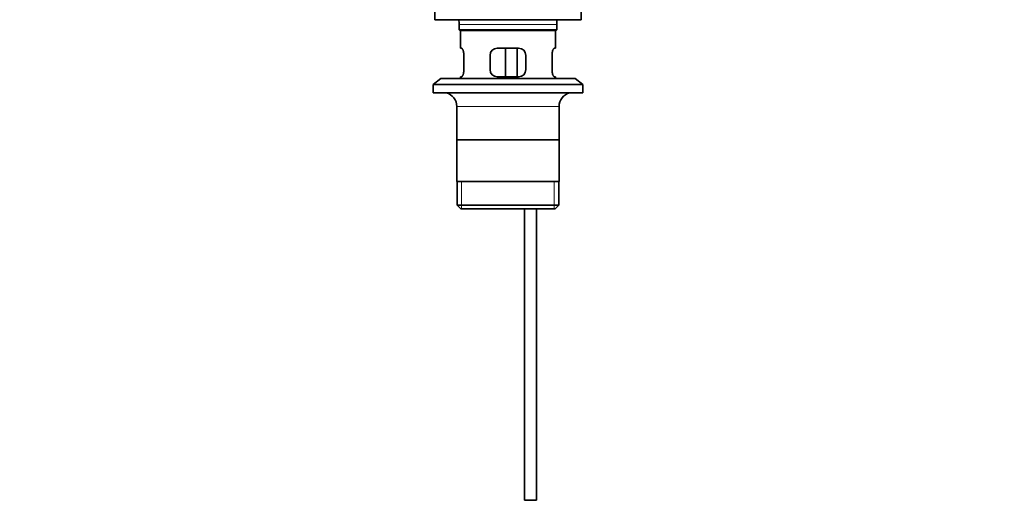
# Model space of a CAD drawing. Units: millimetres. Extents: x 0 to 1728, y 0 to 2133.
# Drawn here: x 753 to 1167, y 1022 to 1229 of the extents above; entities that cross this region are included whole.
import ezdxf
from ezdxf import colors
from ezdxf.entities.mleader import LeaderData, LeaderLine
from ezdxf.math import Vec2, Vec3

# ---------------------------------------------------------------- set-up
doc = ezdxf.new("R2010")
doc.units = ezdxf.units.MM
doc.layers.add('DV1_Défaut', color=7, linetype='Continuous')
doc.layers.add('Défaut', color=7, linetype='Continuous')

# ---------------------------------------------------------------- blocks, each defined once
blk = doc.blocks.new('_DOT')
at = {"color": 0}
blk.add_line((0, 0), (-1, 0), dxfattribs=at)
at = {"color": 0, "const_width": 0.333}
blk.add_lwpolyline([(-0.1665, 0, 1), (0.1665, 0, 1)], format="xyb", close=True, dxfattribs=at)
blk = doc.blocks.new('SE')
at = {"layer": 'DV1_Défaut', "color": 7, "linetype": 'Continuous', "lineweight": 35}
for p, q in [((927.96, 1234.19), (927.96, 1228.69)), ((989.46, 1228.69), (989.46, 1234.19)), ((927.96, 1228.69), (989.46, 1228.69)), ((938.21, 1226.69), (938.21, 1224.49)), ((979.21, 1224.49), (979.21, 1226.69)), ((979.21, 1224.49), (938.21, 1224.49)), ((938.21, 1224.49), (938.51, 1224.19)), ((938.51, 1224.19), (978.91, 1224.19)), ((938.71, 1224.19), (938.71, 1216.69)), ((978.71, 1216.69), (978.71, 1224.19)), ((978.91, 1224.19), (979.21, 1224.49)), ((939.22, 1216.69), (938.71, 1216.69)), ((940.17, 1207.69), (940.17, 1213.69)), ((951.21, 1213.69), (951.21, 1207.69)), ((963.21, 1216.69), (954.21, 1216.69)), ((957.64, 1204.69), (957.64, 1216.69)), ((962.58, 1216.69), (962.58, 1204.69)), ((966.21, 1207.69), (966.21, 1213.69)), ((977.25, 1213.69), (977.25, 1207.69)), ((978.19, 1216.69), (978.71, 1216.69)), ((930.46, 1203.99), (927.21, 1201.49)), ((927.21, 1201.49), (990.21, 1201.49)), ((927.21, 1201.49), (927.21, 1197.99)), ((930.46, 1203.99), (986.96, 1203.99)), ((938.71, 1204.69), (939.22, 1204.69)), ((938.71, 1204.69), (938.71, 1203.99)), ((954.21, 1204.69), (963.21, 1204.69)), ((978.19, 1204.69), (978.71, 1204.69)), ((978.71, 1203.99), (978.71, 1204.69)), ((990.21, 1201.49), (986.96, 1203.99)), ((990.21, 1197.99), (990.21, 1201.49)), ((927.21, 1197.99), (990.21, 1197.99)), ((937.21, 1192.19), (937.21, 1160.69)), ((980.21, 1160.69), (980.21, 1192.19)), ((980.06, 1178.19), (937.36, 1178.19)), ((980.21, 1160.69), (937.21, 1160.69)), ((937.36, 1160.69), (937.36, 1150.69)), ((980.06, 1150.69), (980.06, 1160.69)), ((980.06, 1150.69), (937.36, 1150.69)), ((937.36, 1150.69), (938.86, 1149.19)), ((938.86, 1149.19), (978.56, 1149.19)), ((965.71, 1149.19), (965.71, 1026.69)), ((970.71, 1026.69), (970.71, 1149.19)), ((978.56, 1149.19), (980.06, 1150.69)), ((965.71, 1026.69), (970.71, 1026.69))]:
    blk.add_line(p, q, dxfattribs=at)
at = {"layer": 'DV1_Défaut', "color": 7, "linetype": 'Continuous', "lineweight": 18}
for p, q in [((938.21, 1226.69), (979.21, 1226.69)), ((937.21, 1192.19), (980.21, 1192.19)), ((939.23, 1149.19), (939.23, 1160.69)), ((978.18, 1149.19), (978.18, 1160.69))]:
    blk.add_line(p, q, dxfattribs=at)
at = {"layer": 'DV1_Défaut', "color": 7, "linetype": 'Continuous', "lineweight": 35}
for centre, radius, start, end in [((929.49, 1226.69), 8.72, 0, 13.2609), ((987.93, 1226.69), 8.72, 166.7391, 180), ((954.21, 1213.69), 3, 90, 180), ((963.21, 1213.69), 3, 0, 90), ((954.21, 1207.69), 3, 180, 270), ((963.21, 1207.69), 3, 270, 0), ((931.21, 1192.19), 6, 0, 75.1649), ((986.21, 1192.19), 6, 104.8351, 180)]:
    blk.add_arc(centre, radius, start, end, dxfattribs=at)
for points in [[(940.17, 1213.69), (940.17, 1213.89), (940.16, 1214.09), (940.13, 1214.48), (940.1, 1214.68), (940.04, 1215.04), (940.01, 1215.21), (939.92, 1215.54), (939.88, 1215.69), (939.78, 1215.96), (939.73, 1216.09), (939.62, 1216.3), (939.57, 1216.39), (939.47, 1216.54), (939.41, 1216.6), (939.31, 1216.67), (939.27, 1216.69), (939.22, 1216.69)], [(978.19, 1216.69), (978.15, 1216.69), (978.1, 1216.67), (978, 1216.6), (977.95, 1216.54), (977.84, 1216.39), (977.79, 1216.3), (977.69, 1216.09), (977.63, 1215.97), (977.54, 1215.69), (977.49, 1215.54), (977.41, 1215.22), (977.37, 1215.04), (977.31, 1214.68), (977.29, 1214.49), (977.26, 1214.1), (977.25, 1213.89), (977.25, 1213.69)], [(939.22, 1204.69), (939.27, 1204.69), (939.31, 1204.71), (939.41, 1204.78), (939.47, 1204.84), (939.57, 1204.99), (939.62, 1205.08), (939.73, 1205.29), (939.78, 1205.42), (939.88, 1205.69), (939.92, 1205.84), (940, 1206.16), (940.04, 1206.34), (940.1, 1206.7), (940.13, 1206.89), (940.16, 1207.29), (940.17, 1207.49), (940.17, 1207.69)], [(977.25, 1207.69), (977.25, 1207.49), (977.26, 1207.29), (977.29, 1206.9), (977.31, 1206.7), (977.37, 1206.34), (977.41, 1206.17), (977.49, 1205.84), (977.54, 1205.69), (977.63, 1205.42), (977.68, 1205.29), (977.79, 1205.08), (977.84, 1204.99), (977.95, 1204.84), (978, 1204.79), (978.1, 1204.71), (978.15, 1204.69), (978.19, 1204.69)]]:
    blk.add_open_spline(points, degree=3, knots=[0, 0, 0, 0, 0.125, 0.125, 0.25, 0.25, 0.375, 0.375, 0.5, 0.5, 0.625, 0.625, 0.75, 0.75, 0.875, 0.875, 1, 1, 1, 1], dxfattribs=at)

msp = doc.modelspace()

# ---------------------------------------------------------------- block references
at = {"layer": 'Défaut'}
msp.add_blockref('SE', (0, 0), dxfattribs=at)

# ---------------------------------------------------------------- leaders
at = {"layer": 'Défaut', "color": 7, "linetype": 'Continuous', "lineweight": 18}
ml = msp.add_multileader_mtext('Standard', dxfattribs=at)
ml.set_content('{\\pxsm0.9;\\fSolid Edge ISO|b1||i0||c0|p34;\\W1.;12/12/2016\\P}', color=256)
ml.set_leader_properties()
ml.set_arrow_properties(name='DOT')
ml.build(insert=Vec2(0, 0))
ml.multileader.update_dxf_attribs({"leader_type": 0, "dogleg_length": 0, "arrow_head_size": 12})
ctx = ml.context
ctx.base_point, ctx.char_height, ctx.arrow_head_size, ctx.landing_gap_size = Vec3(1289.48, 2126.1), 12, 12, 4.2
notes = []
notes.append((ctx, [(0, (0, 0, 0), (0, 0), (1, 0), 1, [])]))
ctx.mtext.insert = Vec3(1291.48, 2132.22)
for ctx, leaders in notes:
    for number, flags, end, landing, length, lines in leaders:
        leader = LeaderData()
        leader.index, (leader.has_last_leader_line, leader.has_dogleg_vector, leader.attachment_direction) = number, flags
        leader.last_leader_point, leader.dogleg_vector, leader.dogleg_length = Vec3(end), Vec3(landing), length
        for number, points, colour, breaks in lines:
            line = LeaderLine()
            line.index, line.vertices, line.color, line.breaks = number, Vec3.list(points), colors.encode_raw_color(colour), breaks
            leader.lines.append(line)
        ctx.leaders.append(leader)

doc.saveas('drawing.dxf')
